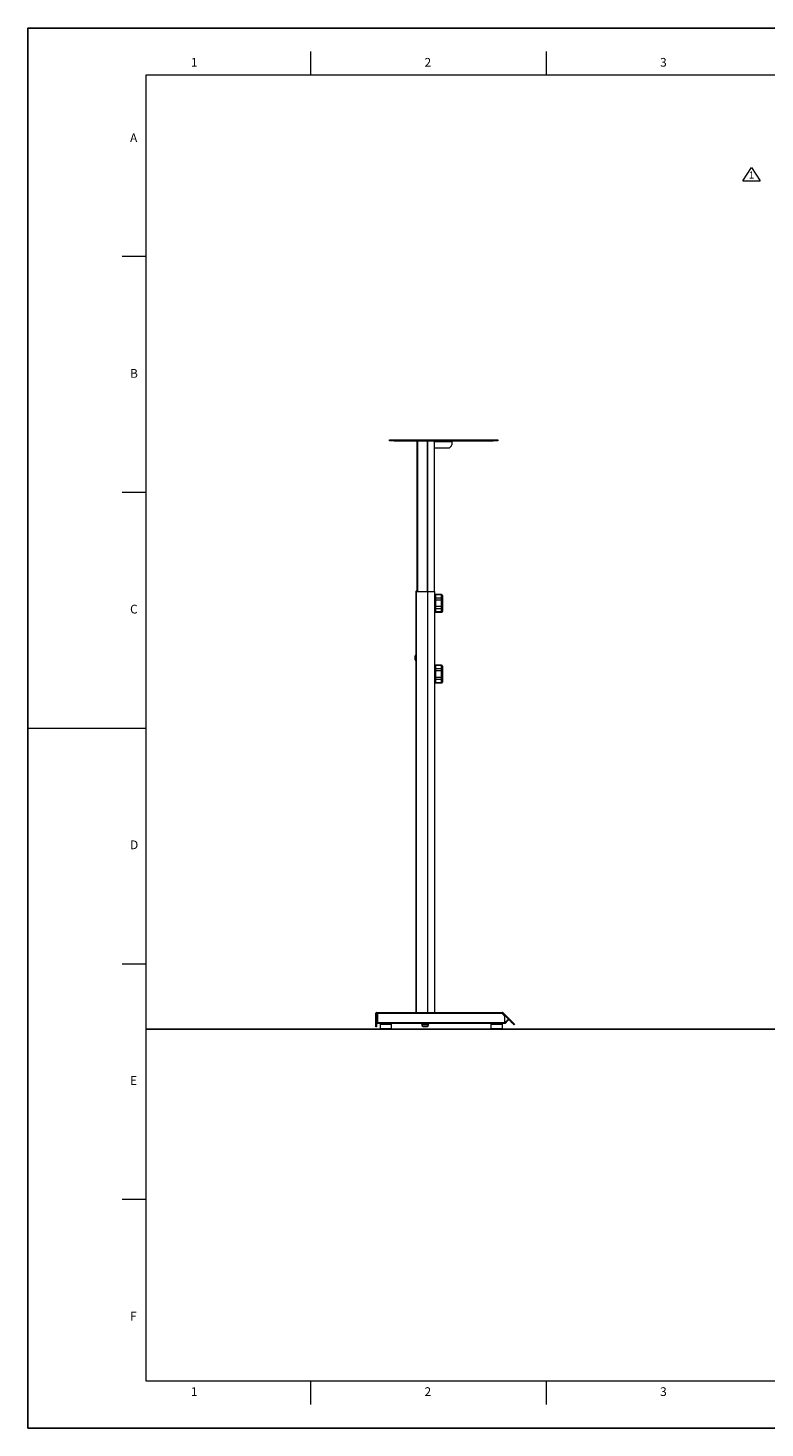
# Model space of a CAD drawing. Extents: x 0 to 4200, y 0 to 2970.
# Drawn here: x 0 to 1564, y 0 to 2970 of the extents above; entities that cross this region are included whole.
import ezdxf

# ---------------------------------------------------------------- set-up
doc = ezdxf.new("R2010")
doc.units = 0
doc.header["$LTSCALE"] = 10
doc.layers.get('0').update_dxf_attribs({"linetype": 'CONTINUOUS'})
doc.layers.add('ASKPAPERSIZE', color=7, linetype='CONTINUOUS')
doc.styles.add('STD', font='txt')

msp = doc.modelspace()

# ---------------------------------------------------------------- linework, layer by layer
at = {"color": 1, "linetype": 'Continuous', "lineweight": 0}
for p, q in [((600, 2870), (600, 2920)), ((1100, 2920), (1100, 2870)), ((1516.969, 2645.843), (1535.557, 2673.725)), ((1535.557, 2673.725), (1554.145, 2645.843)), ((1516.969, 2645.843), (1554.145, 2645.843)), ((250, 2485), (200, 2485)), ((777.431, 2096.333), (777.431, 2094.333)), ((826.431, 2094.333), (826.431, 1774.333)), ((847.099, 2094.333), (847.099, 1774.333)), ((847.665, 2094.333), (847.665, 1774.333)), ((861.896, 2094.333), (861.896, 1774.333)), ((862.131, 2092.733), (899.431, 2092.733)), ((987.431, 2094.333), (987.431, 2096.333)), ((200, 1985), (250, 1985)), ((823.731, 1775.133), (823.731, 1774.333)), ((823.731, 1774.333), (823.731, 881.333)), ((847.599, 1774.333), (847.599, 881.333)), ((848.165, 1774.333), (848.165, 881.333)), ((862.696, 1774.333), (862.696, 881.333)), ((0, 1485), (250, 1485)), ((200, 985), (250, 985)), ((739.531, 879.733), (737.931, 879.733)), ((737.931, 861.333), (739.531, 861.333)), ((739.531, 879.733), (739.531, 881.333)), ((741.131, 872.733), (739.531, 872.733)), ((1007.268, 879.733), (1007.268, 881.333)), ((1007.268, 879.733), (1008.399, 880.864)), ((1018.687, 864.29), (1017.556, 865.421)), ((1024.477, 862.524), (1025.608, 863.655)), ((741.131, 860.233), (739.531, 860.233)), ((741.131, 860.233), (741.131, 858.633)), ((741.531, 860.233), (1011.031, 860.233)), ((747.281, 847.433), (771.781, 847.433)), ((982.281, 847.433), (1006.781, 847.433)), ((1012.368, 860.233), (1012.368, 858.633)), ((1012.368, 860.233), (1013.499, 859.101)), ((250, 485), (200, 485)), ((600, 50), (600, 100)), ((1100, 100), (1100, 50))]:
    msp.add_line(p, q, dxfattribs=at)
at = {"color": 7, "linetype": 'Continuous', "lineweight": 0}
for p, q in [((250, 2870), (250, 100)), ((4100, 2870), (250, 2870)), ((250, 100), (4100, 100))]:
    msp.add_line(p, q, dxfattribs=at)
at = {"color": 7, "linetype": 'Continuous', "lineweight": 15}
for p, q in [((767.431, 2094.333), (767.431, 2096.333)), ((767.431, 2096.333), (777.431, 2096.333)), ((777.431, 2094.333), (767.431, 2094.333)), ((777.431, 2096.333), (987.431, 2096.333)), ((777.431, 2094.333), (987.431, 2094.333)), ((825.631, 2094.333), (825.631, 1774.333)), ((862.131, 2094.333), (862.131, 1774.333)), ((862.131, 2079.333), (893.188, 2079.333)), ((895.309, 2080.212), (898.552, 2083.454)), ((899.431, 2092.733), (899.431, 2094.333)), ((899.431, 2092.733), (899.431, 2085.576)), ((987.431, 2096.333), (997.431, 2096.333)), ((997.431, 2094.333), (987.431, 2094.333)), ((997.431, 2096.333), (997.431, 2094.333)), ((822.931, 1774.333), (822.931, 881.333)), ((823.731, 1774.333), (822.931, 1774.333)), ((825.631, 1775.133), (823.731, 1775.133)), ((823.731, 1774.333), (847.599, 1774.333)), ((848.165, 1774.333), (847.599, 1774.333)), ((848.165, 1774.333), (862.696, 1774.333)), ((862.931, 1774.333), (862.696, 1774.333)), ((862.931, 1774.333), (862.931, 881.333)), ((864.931, 1759.333), (862.931, 1759.333)), ((877.931, 1768.189), (864.931, 1768.189)), ((864.931, 1768.189), (864.931, 1767.519)), ((877.931, 1767.519), (864.931, 1767.519)), ((864.931, 1767.519), (864.931, 1760.591)), ((864.931, 1760.591), (864.931, 1756.261)), ((877.931, 1760.591), (864.931, 1760.591)), ((877.931, 1756.261), (864.931, 1756.261)), ((864.931, 1756.261), (864.931, 1742.405)), ((877.931, 1760.591), (877.931, 1767.519)), ((877.931, 1756.261), (877.931, 1760.591)), ((877.931, 1742.405), (877.931, 1756.261)), ((879.931, 1756.261), (877.931, 1756.261)), ((879.931, 1766.189), (879.931, 1765.787)), ((879.931, 1765.787), (879.931, 1758.859)), ((879.931, 1758.859), (879.931, 1756.261)), ((879.931, 1756.261), (879.931, 1742.405)), ((862.931, 1739.333), (864.931, 1739.333)), ((877.931, 1742.405), (864.931, 1742.405)), ((864.931, 1742.405), (864.931, 1738.075)), ((877.931, 1738.075), (864.931, 1738.075)), ((864.931, 1738.075), (864.931, 1731.146)), ((877.931, 1731.146), (864.931, 1731.146)), ((864.931, 1731.146), (864.931, 1730.476)), ((864.931, 1730.476), (877.931, 1730.476)), ((877.931, 1738.075), (877.931, 1742.405)), ((877.931, 1742.405), (879.931, 1742.405)), ((877.931, 1731.146), (877.931, 1738.075)), ((879.931, 1742.405), (879.931, 1739.807)), ((879.931, 1739.807), (879.931, 1732.878)), ((879.931, 1732.878), (879.931, 1732.476)), ((821.931, 1638.833), (821.431, 1638.333)), ((821.431, 1629.333), (821.431, 1638.333)), ((822.931, 1638.833), (821.931, 1638.833)), ((821.931, 1638.833), (821.931, 1628.833)), ((821.431, 1629.333), (821.931, 1628.833)), ((821.931, 1628.833), (822.931, 1628.833)), ((864.931, 1609.333), (862.931, 1609.333)), ((877.931, 1618.189), (864.931, 1618.189)), ((864.931, 1618.189), (864.931, 1617.519)), ((877.931, 1617.519), (864.931, 1617.519)), ((864.931, 1617.519), (864.931, 1610.591)), ((877.931, 1610.591), (864.931, 1610.591)), ((864.931, 1610.591), (864.931, 1606.261)), ((877.931, 1606.261), (864.931, 1606.261)), ((864.931, 1606.261), (864.931, 1592.405)), ((877.931, 1610.591), (877.931, 1617.519)), ((877.931, 1606.261), (877.931, 1610.591)), ((877.931, 1592.405), (877.931, 1606.261)), ((879.931, 1606.261), (877.931, 1606.261)), ((879.931, 1616.189), (879.931, 1615.787)), ((879.931, 1615.787), (879.931, 1608.859)), ((879.931, 1608.859), (879.931, 1606.261)), ((879.931, 1606.261), (879.931, 1592.405)), ((862.931, 1589.333), (864.931, 1589.333)), ((877.931, 1592.405), (864.931, 1592.405)), ((864.931, 1592.405), (864.931, 1588.075)), ((877.931, 1588.075), (864.931, 1588.075)), ((864.931, 1588.075), (864.931, 1581.146)), ((877.931, 1581.146), (864.931, 1581.146)), ((864.931, 1581.146), (864.931, 1580.476)), ((864.931, 1580.476), (877.931, 1580.476)), ((877.931, 1588.075), (877.931, 1592.405)), ((877.931, 1592.405), (879.931, 1592.405)), ((877.931, 1581.146), (877.931, 1588.075)), ((879.931, 1592.405), (879.931, 1589.807)), ((879.931, 1589.807), (879.931, 1582.878)), ((879.931, 1582.878), (879.931, 1582.476)), ((737.931, 861.333), (737.931, 879.733)), ((737.931, 851.333), (737.931, 861.333)), ((739.531, 881.333), (1007.268, 881.333)), ((739.531, 879.733), (1007.268, 879.733)), ((739.531, 861.333), (739.531, 879.733)), ((739.531, 874.733), (741.131, 874.733)), ((739.531, 861.333), (739.531, 851.333)), ((741.131, 874.733), (741.131, 872.733)), ((741.131, 860.233), (741.131, 872.733)), ((741.531, 877.733), (741.531, 860.233)), ((1006.659, 879.147), (1010.445, 875.361)), ((1007.268, 879.733), (1024.477, 862.524)), ((1008.399, 880.864), (1025.608, 863.655)), ((1011.031, 873.947), (1011.031, 860.233)), ((1012.368, 860.233), (1017.556, 865.421)), ((1013.499, 859.101), (1018.687, 864.29)), ((1018.97, 866.835), (1020.102, 865.704)), ((739.531, 851.333), (737.931, 851.333)), ((741.531, 860.233), (741.131, 860.233)), ((741.531, 858.633), (741.131, 858.633)), ((741.531, 860.233), (741.531, 858.633)), ((741.531, 858.633), (1011.031, 858.633)), ((747.281, 856.433), (747.281, 847.433)), ((747.281, 856.433), (771.781, 856.433)), ((770.781, 846.433), (748.281, 846.433)), ((752.531, 856.433), (752.531, 858.633)), ((766.531, 856.433), (766.531, 858.633)), ((771.781, 847.433), (771.781, 856.433)), ((835.231, 858.633), (835.231, 856.633)), ((842.681, 856.633), (835.231, 856.633)), ((835.931, 856.633), (835.931, 855.633)), ((835.931, 855.633), (842.931, 855.633)), ((838.431, 851.633), (842.931, 851.633)), ((842.681, 858.633), (842.681, 856.633)), ((842.681, 856.633), (843.181, 856.633)), ((842.931, 855.633), (849.931, 855.633)), ((842.931, 851.633), (847.431, 851.633)), ((843.181, 856.633), (843.181, 858.633)), ((850.631, 856.633), (843.181, 856.633)), ((849.931, 855.633), (849.931, 856.633)), ((850.631, 856.633), (850.631, 858.633)), ((982.281, 856.433), (982.281, 847.433)), ((982.281, 856.433), (1006.781, 856.433)), ((1005.781, 846.433), (983.281, 846.433)), ((987.531, 856.433), (987.531, 858.633)), ((1001.531, 856.433), (1001.531, 858.633)), ((1006.781, 847.433), (1006.781, 856.433)), ((1011.031, 858.633), (1011.031, 860.233)), ((1011.031, 860.233), (1012.368, 860.233)), ((1011.031, 858.633), (1012.368, 858.633)), ((1032.679, 856.584), (1031.548, 855.453))]:
    msp.add_line(p, q, dxfattribs=at)
at = {"color": 1, "linetype": 'Continuous', "lineweight": 15}
for p, q in [((877.931, 1767.519), (877.931, 1768.189)), ((877.931, 1730.476), (877.931, 1731.146)), ((877.931, 1617.519), (877.931, 1618.189)), ((877.931, 1580.476), (877.931, 1581.146))]:
    msp.add_line(p, q, dxfattribs=at)
at = {"color": 1, "linetype": 'Continuous', "lineweight": -3}
msp.add_line((250, 846.433), (4100, 846.433), dxfattribs=at)
at = {"color": 7, "linetype": 'Continuous', "lineweight": 15, "flags": 128}
for points in [[(1017.556, 865.421), (1017.832, 865.697), (1018.097, 865.962), (1018.342, 866.207), (1018.556, 866.421), (1018.732, 866.597), (1018.863, 866.728), (1018.943, 866.808), (1018.97, 866.835)], [(1020.102, 865.704), (1020.074, 865.677), (1019.994, 865.596), (1019.863, 865.466), (1019.687, 865.29), (1019.473, 865.075), (1019.229, 864.831), (1018.963, 864.566), (1018.687, 864.29)], [(1031.548, 855.453), (1031.412, 855.589), (1031.01, 855.991), (1030.356, 856.644), (1029.477, 857.524), (1028.405, 858.595), (1027.183, 859.818), (1025.856, 861.144), (1024.477, 862.524)], [(1025.608, 863.655), (1026.988, 862.276), (1028.314, 860.949), (1029.537, 859.727), (1030.608, 858.655), (1031.488, 857.776), (1032.141, 857.122), (1032.543, 856.72), (1032.679, 856.584)]]:
    msp.add_lwpolyline(points, dxfattribs=at)
at = {"color": 7, "linetype": 'Continuous', "lineweight": 15}
for centre, radius, start, end in [((893.188, 2082.333), 3, 270, 315), ((896.431, 2085.575), 3, 315, 0), ((823.731, 1774.333), 0.8, 90, 180), ((877.931, 1766.189), 2, 0, 90), ((878.056, 1765.643), 1.881, 4.401603, 93.811704), ((878.056, 1758.715), 1.88, 4.39967, 93.813637), ((878.056, 1739.951), 1.881, 266.188296, 355.598397), ((878.056, 1733.023), 1.881, 266.188296, 355.598397), ((877.931, 1732.476), 2, 270, 0), ((877.931, 1616.189), 2, 0, 90), ((878.056, 1615.643), 1.881, 4.402377, 93.81093), ((878.056, 1608.715), 1.881, 4.402377, 93.81093), ((878.056, 1589.951), 1.881, 266.18907, 355.597623), ((878.056, 1583.023), 1.881, 266.18907, 355.597623), ((877.931, 1582.476), 2, 270, 0), ((739.531, 879.733), 1.6, 90, 180), ((743.531, 877.733), 2, 90, 180), ((1005.244, 877.733), 2, 45, 90), ((1007.268, 879.733), 1.6, 45, 90), ((1009.031, 873.947), 2, 0, 45), ((741.131, 860.233), 1.6, 180, 270), ((748.281, 847.433), 1, 180, 270), ((770.781, 847.433), 1, 270, 0), ((842.931, 857.227), 7.179, 192.826375, 231.184391), ((842.931, 857.227), 7.179, 308.815609, 347.173625), ((983.281, 847.433), 1, 180, 270), ((1005.781, 847.433), 1, 270, 0), ((1012.368, 860.233), 1.6, 270, 315)]:
    msp.add_arc(centre, radius, start, end, dxfattribs=at)
at = {"layer": 'ASKPAPERSIZE', "color": 4, "linetype": 'Continuous'}
msp.add_lwpolyline([(0, 0), (4200, 0), (4200, 2970), (0, 2970)], close=True, dxfattribs=at)

# ---------------------------------------------------------------- texts
at = {"color": 7, "linetype": 'Continuous', "lineweight": 0, "char_height": 18.521, "attachment_point": 1, "style": 'STD'}
for s, insert in [('1', (345.833, 2906.463)), ('2', (841.667, 2906.463)), ('3', (1341.667, 2906.463)), ('A', (216.667, 2746.463)), ('B', (216.667, 2246.463)), ('C', (216.667, 1746.463)), ('D', (216.667, 1246.463)), ('E', (216.667, 746.463)), ('F', (216.667, 246.463)), ('1', (345.833, 86.463)), ('2', (841.667, 86.463)), ('3', (1341.667, 86.463))]:
    msp.add_mtext(s, dxfattribs=dict(at, insert=insert))
at = {"color": 0, "linetype": 'Continuous', "lineweight": 0, "insert": (1535.557, 2656.186), "char_height": 15, "attachment_point": 5, "style": 'STD'}
msp.add_mtext('1', dxfattribs=at)

doc.saveas('drawing.dxf')
